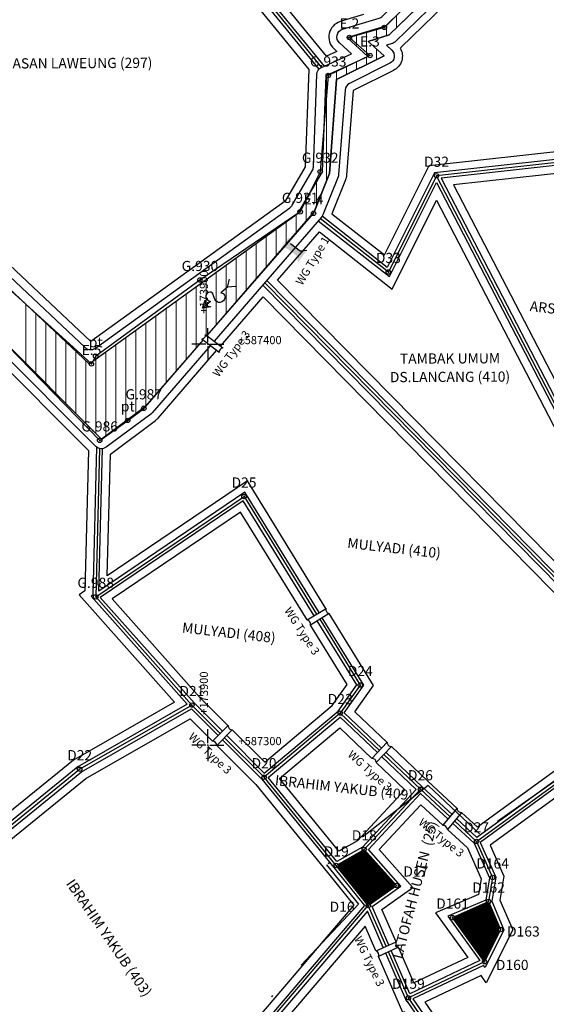
# Model space of a CAD drawing. Units: inches. Extents: x 34 to 16714, y -736 to 5208.
# Drawn here: x 6844 to 6875, y 3417 to 3476 of the extents above; entities that cross this region are included whole.
import ezdxf
from ezdxf.enums import TextEntityAlignment as Align

# ---------------------------------------------------------------- set-up
doc = ezdxf.new("R2010")
doc.units = ezdxf.units.IN
doc.header["$MEASUREMENT"] = 0
doc.linetypes.add('DASHDOT', pattern=[1, 0.5, -0.25, 0, -0.25])
for name, color, linetype in [('BANGUNAN', 5, 'Continuous'), ('BATAS DESA', 6, 'Continuous'), ('BULAT1', 7, 'Continuous'), ('Double', 144, 'Continuous'), ('Grid', 7, 'Continuous'), ('Nama 1', 7, 'Continuous'), ('PATOK1', 7, 'Continuous'), ('tambak', 7, 'Continuous'), ('Tanggul', 7, 'Continuous')]:
    doc.layers.add(name, color=color, linetype=linetype)
doc.layers.add('Sal_existing', color=1, linetype='Continuous', lineweight=15)
doc.styles.add('L100', font='simplex.shx', dxfattribs={"height": 0.254})
doc.styles.add('L80', font='simplex.shx', dxfattribs={"height": 0.203})

msp = doc.modelspace()

# ---------------------------------------------------------------- hatches: boundary and pattern name
at = {"layer": 'BATAS DESA'}
h = msp.add_hatch(color=6, dxfattribs=at)
h.paths.add_polyline_path([(6859.878, 3463.384), (6859.356, 3462.697), (6859.74, 3462.724), (6859.955, 3463.008)])
h.paths.add_polyline_path([(6860.549, 3462.56), (6860.331, 3462.276), (6860.408, 3461.899), (6860.929, 3462.587)])
msp.add_hatch(color=6, dxfattribs=at).paths.add_polyline_path([(6859.956, 3463.009), (6859.739, 3462.722), (6860.329, 3462.274), (6860.549, 3462.56)])

# ---------------------------------------------------------------- linework, layer by layer
at = {"layer": 'BANGUNAN', "lineweight": -3}
for points in [[(6856.673, 3460.446), (6856.185, 3460.4), (6856.31, 3460.873)], [(6856.185, 3460.4), (6855.79, 3460.065)], [(6855.166, 3459.535), (6854.694, 3459.136)]]:
    msp.add_lwpolyline(points, dxfattribs=at)
msp.add_lwpolyline([(6854.694, 3459.136), (6854.853, 3459.62), (6854.885, 3459.298), (6855.198, 3459.213)], close=True, dxfattribs=at)
msp.add_open_spline([(6855.79, 3460.065), (6855.882, 3460.032), (6856.061, 3459.968), (6856.039, 3459.597), (6855.609, 3459.374), (6855.37, 3459.759), (6855.286, 3460.209), (6854.833, 3460.002), (6854.918, 3459.658), (6855.081, 3459.578), (6855.166, 3459.535)], degree=3, knots=[0, 0, 0, 0, 2.19934, 4.268021, 7.681409, 11.019393, 13.992759, 16.863103, 18.986773, 21.280737, 21.280737, 21.280737, 21.280737], dxfattribs=at)
at = {"layer": 'BATAS DESA', "color": 6}
for p, q in [((6859.956, 3463.009), (6860.549, 3462.56)), ((6860.929, 3462.587), (6860.546, 3462.56))]:
    msp.add_line(p, q, dxfattribs=at)
at = {"layer": 'BATAS DESA', "linetype": 'DASHDOT', "lineweight": 30, "ltscale": 10}
msp.add_lwpolyline([(6876.435, 3431.296), (6871.266, 3427.674), (6868.199, 3430.566), (6862.121, 3425.815), (6864.025, 3423.462), (6850.166, 3408.719)], dxfattribs=at)
at = {"layer": 'BATAS DESA', "linetype": 'DASHDOT', "lineweight": 5, "ltscale": 10}
msp.add_lwpolyline([(6876.435, 3431.296), (6871.266, 3427.674), (6868.199, 3430.566), (6862.121, 3425.815), (6864.025, 3423.462), (6850.166, 3408.719)], dxfattribs=at)
at = {"layer": 'BULAT1', "color": 1, "ltscale": 10}
for centre in [(6865.576, 3475.947), (6863.485, 3475.343), (6864.712, 3474.265), (6862.216, 3473.067), (6861.736, 3467.307), (6868.696, 3467.067), (6860.536, 3464.907), (6861.34, 3464.818), (6865.816, 3461.307), (6854.536, 3460.827), (6848.296, 3456.267), (6848.043, 3455.803), (6851.176, 3453.147), (6850.216, 3452.427), (6848.536, 3451.227), (6857.176, 3447.867), (6848.296, 3441.867), (6864.136, 3436.587), (6854.056, 3435.387), (6862.936, 3434.907), (6847.336, 3431.547), (6858.376, 3431.067), (6867.736, 3430.347), (6871.096, 3427.227), (6864.376, 3426.747), (6862.696, 3425.787), (6872.056, 3425.067), (6866.296, 3424.587), (6864.616, 3423.387), (6871.816, 3423.627), (6869.656, 3422.667), (6872.536, 3421.947), (6871.576, 3420.027), (6867.016, 3417.867)]:
    msp.add_circle(centre, 0.132, dxfattribs=at)
for p in [(6865.576, 3475.947), (6863.485, 3475.343), (6864.712, 3474.265), (6862.216, 3473.067), (6861.736, 3467.307), (6868.696, 3467.067), (6860.536, 3464.907), (6861.34, 3464.818), (6865.816, 3461.307), (6854.536, 3460.827), (6848.043, 3455.803), (6848.296, 3456.267), (6851.176, 3453.147), (6850.216, 3452.427), (6848.536, 3451.227), (6857.176, 3447.867), (6848.296, 3441.867), (6864.136, 3436.587), (6854.056, 3435.387), (6862.936, 3434.907), (6847.336, 3431.547), (6858.376, 3431.067), (6867.736, 3430.347), (6871.096, 3427.227), (6864.376, 3426.747), (6862.696, 3425.787), (6866.296, 3424.587), (6872.056, 3425.067), (6864.616, 3423.387), (6871.816, 3423.627), (6869.656, 3422.667), (6872.536, 3421.947), (6871.576, 3420.027), (6867.016, 3417.867)]:
    msp.add_point(p, dxfattribs=at)
at = {"layer": 'Double', "color": 6}
for p, q in [((6854.867, 3457.573), (6855.909, 3456.762)), ((6855.683, 3456.482), (6854.642, 3457.293)), ((6860.963, 3440.483), (6862.088, 3441.175)), ((6862.271, 3440.865), (6861.147, 3440.174)), ((6855.294, 3433.221), (6856.223, 3434.159)), ((6856.475, 3433.902), (6855.546, 3432.964)), ((6864.837, 3432.194), (6865.737, 3433.16)), ((6865.997, 3432.91), (6865.096, 3431.945)), ((6869.08, 3428.185), (6869.932, 3429.194)), ((6870.203, 3428.957), (6869.351, 3427.948)), ((6865.08, 3420.676), (6866.281, 3421.223)), ((6866.425, 3420.893), (6865.224, 3420.346))]:
    msp.add_line(p, q, dxfattribs=at)
at = {"layer": 'Double', "color": 144}
for points in [[(6861.668, 3473.453), (6848.996, 3488.94), (6853.71, 3492.413), (6855.255, 3493.517), (6851.276, 3500.071), (6846.807, 3504.07), (6845.94, 3503.853), (6835.997, 3501.249), (6835.296, 3499.025), (6839.174, 3494.177), (6834.602, 3489.364), (6838.937, 3482.379), (6831.648, 3477.141)], [(6861.985, 3473.634), (6849.515, 3488.875), (6853.921, 3492.122), (6855.736, 3493.418), (6855.733, 3493.422), (6860.5, 3497.054), (6862.653, 3494.185), (6867.451, 3497.304), (6871.032, 3491.795), (6871.987, 3492.272), (6872.537, 3491.356), (6866.934, 3487.271)], [(6883.714, 3492.058), (6891.007, 3481.984), (6887.892, 3479.588), (6889.362, 3477.383), (6886.835, 3473.247), (6885.686, 3473.247), (6877.277, 3468.202), (6868.578, 3467.236), (6865.753, 3461.585), (6861.855, 3464.643)], [(6883.732, 3457.818), (6881.864, 3460.102), (6881.841, 3460.086), (6877.24, 3467.836), (6868.976, 3466.918), (6878.582, 3448.409), (6884.425, 3454.252), (6885.941, 3455.118), (6883.96, 3457.54)], [(6861.623, 3464.367), (6865.878, 3461.03), (6868.699, 3466.671), (6878.489, 3447.806), (6878.538, 3447.856), (6884.05, 3442.584), (6887.657, 3445.71), (6892.434, 3441.649), (6898.448, 3445.017), (6903.974, 3441.413), (6906.632, 3443.105), (6908.19, 3442.437), (6912.398, 3437.995), (6912.234, 3437.666), (6911.277, 3436.949), (6908.084, 3431.3), (6910.483, 3427.701), (6907.195, 3422.064), (6903.529, 3418.856), (6900.879, 3422.684)], [(6858.298, 3460.528), (6881.175, 3437.296), (6876.25, 3431.199), (6871.109, 3427.46), (6869.893, 3428.59)], [(6900.674, 3422.98), (6899.282, 3424.99), (6896.722, 3425.502), (6894.295, 3423.318), (6887.95, 3422.378), (6886.238, 3423.846), (6884.094, 3422.655), (6876.611, 3431.073), (6881.656, 3437.319), (6858.535, 3460.801)], [(6848.345, 3450.827), (6848.118, 3441.965), (6848.024, 3441.902), (6853.774, 3435.434), (6847.233, 3431.696), (6839.677, 3425.557), (6837.734, 3427.777)], [(6861.674, 3440.92), (6857.23, 3448.122), (6848.484, 3442.212), (6848.703, 3450.734)], [(6861.367, 3440.732), (6857.121, 3447.613), (6848.567, 3441.833), (6854.187, 3435.511), (6855.883, 3433.815)], [(6865.408, 3432.807), (6863.173, 3434.93), (6864.352, 3436.58), (6861.863, 3440.614)], [(6862.802, 3435.031), (6863.92, 3436.595), (6861.556, 3440.425)], [(6835.698, 3420.665), (6839.78, 3425.176), (6847.438, 3431.399), (6854.025, 3435.163), (6855.629, 3433.559)], [(6856.137, 3433.56), (6858.386, 3431.312), (6862.802, 3435.031)], [(6865.424, 3432.296), (6867.482, 3430.34), (6864.263, 3426.89), (6862.738, 3426.019), (6858.627, 3431.044), (6862.928, 3434.666), (6865.163, 3432.544)], [(6855.884, 3433.305), (6858.242, 3430.947)], [(6867.859, 3430.478), (6865.669, 3432.559)], [(6858.242, 3430.947), (6862.556, 3425.674)], [(6894.539, 3404.889), (6895.574, 3406.102), (6884.826, 3417.566), (6885.071, 3419.522), (6883.901, 3422.33), (6876.349, 3430.826), (6871.319, 3427.168), (6872.242, 3425.091), (6872.002, 3423.65), (6872.734, 3421.942), (6871.604, 3419.682), (6871.518, 3419.801), (6867.284, 3417.795), (6871.96, 3411.014)], [(6869.629, 3428.835), (6867.859, 3430.479)], [(6865.84, 3421.022), (6864.839, 3423.326), (6866.563, 3424.557), (6864.619, 3426.745), (6867.745, 3430.093), (6869.396, 3428.56)], [(6869.66, 3428.314), (6870.946, 3427.121), (6871.869, 3425.044), (6871.648, 3423.717), (6869.377, 3422.744), (6871.302, 3420.097), (6867.106, 3418.11), (6865.984, 3420.692)], [(6862.556, 3425.674), (6864.382, 3423.391), (6854.642, 3411.988), (6850.947, 3408.088)], [(6865.513, 3420.873), (6864.565, 3423.052), (6855.007, 3411.861), (6859.669, 3405.715)], [(6863.484, 3403.718), (6871.577, 3410.936), (6866.954, 3417.639), (6866.925, 3417.625), (6865.656, 3420.543)]]:
    msp.add_lwpolyline(points, dxfattribs=at)
at = {"layer": 'Double', "color": 6}
for points in [[(6883.367, 3457.506), (6881.778, 3459.449), (6881.697, 3459.39), (6876.985, 3467.325), (6869.724, 3466.518), (6878.706, 3449.211), (6884.131, 3454.637), (6885.211, 3455.253), (6883.595, 3457.227)], [(6882.299, 3437.351), (6859.188, 3460.822), (6861.687, 3463.707), (6866.044, 3460.289), (6868.706, 3465.614), (6878.365, 3447.003)], [(6855.767, 3456.872), (6858.321, 3459.821), (6880.532, 3437.264), (6875.917, 3431.55), (6871.147, 3428.081), (6870.203, 3428.957)], [(6860.958, 3440.48), (6856.975, 3446.935), (6849.29, 3441.743), (6854.536, 3435.84), (6856.223, 3434.153)], [(6865.737, 3433.156), (6863.806, 3434.991), (6864.928, 3436.561), (6862.271, 3440.865)], [(6856.475, 3433.902), (6858.414, 3431.963), (6862.447, 3435.359), (6863.344, 3436.614), (6861.147, 3440.174)], [(6836.401, 3420.726), (6840.111, 3424.827), (6847.71, 3431.001), (6853.945, 3434.564), (6855.292, 3433.218)], [(6865.096, 3431.945), (6866.807, 3430.32), (6863.961, 3427.271), (6862.853, 3426.638), (6859.298, 3430.982), (6862.909, 3434.022), (6864.835, 3432.193)], [(6855.546, 3432.964), (6857.886, 3430.624), (6862.182, 3425.372), (6863.759, 3423.401), (6854.285, 3412.309), (6850.912, 3408.749), (6843.884, 3414.754)], [(6869.939, 3429.202), (6868.187, 3430.829), (6865.997, 3432.91)], [(6894.181, 3405.209), (6894.93, 3406.087), (6884.322, 3417.402), (6884.579, 3419.455), (6883.489, 3422.072), (6876.28, 3430.182), (6871.915, 3427.008), (6872.739, 3425.154), (6872.498, 3423.71), (6873.263, 3421.926), (6871.68, 3418.761), (6871.364, 3419.197), (6867.999, 3417.603), (6872.347, 3411.299), (6873.813, 3409.437)], [(6866.277, 3421.221), (6865.434, 3423.161), (6867.277, 3424.477), (6865.268, 3426.737), (6867.769, 3429.416), (6869.086, 3428.193)], [(6869.35, 3427.947), (6870.547, 3426.836), (6871.372, 3424.981), (6871.218, 3424.055), (6868.635, 3422.948), (6870.574, 3420.283), (6867.349, 3418.756), (6866.421, 3420.891)], [(6863.442, 3404.323), (6870.941, 3411.012), (6866.791, 3417.031), (6866.682, 3416.979), (6865.219, 3420.344)]]:
    msp.add_lwpolyline(points, dxfattribs=at)
for points in [[(6821.028, 3452.725), (6825.244, 3455.893), (6836.134, 3462.37, 0.000062), (6836.134, 3462.37), (6847.86, 3450.628), (6847.644, 3442.224), (6847.301, 3441.992), (6853.022, 3435.557), (6846.961, 3432.094), (6839.733, 3426.221), (6838.092, 3428.097)], [(6862.082, 3441.172), (6857.376, 3448.799), (6848.988, 3443.132), (6849.175, 3450.414), (6851.883, 3452.423, 0.054771), (6852.037, 3452.565), (6855.531, 3456.6)], [(6865.076, 3420.674), (6864.431, 3422.156), (6855.623, 3411.843), (6859.705, 3406.462, 0.23108), (6860.081, 3406.272, -0.144641), (6860.899, 3406.018), (6863.442, 3404.323)]]:
    msp.add_lwpolyline(points, format="xyb", dxfattribs=at)
at = {"layer": 'Double', "color": 144}
for points in [[(6864.338, 3426.519), (6862.968, 3425.736), (6864.65, 3423.633), (6866.028, 3424.618)], [(6872.337, 3421.953), (6871.547, 3420.373), (6869.934, 3422.591), (6871.733, 3423.362)]]:
    msp.add_lwpolyline(points, close=True, dxfattribs=at)
at = {"layer": 'Double', "color": 6}
for centre, radius, start, end in [((6854.622, 3457.54), 0.248, 274.62111, 7.70753), ((6855.944, 3456.503), 0.262, 97.7239, 184.65531), ((6862.326, 3441.107), 0.248, 164.15038, 257.23679), ((6860.892, 3440.231), 0.262, 347.25317, 74.18458), ((6856.471, 3434.149), 0.248, 177.82683, 270.91325), ((6855.284, 3432.959), 0.262, 0.92962, 87.86103), ((6865.985, 3433.157), 0.248, 179.51331, 272.59973), ((6864.835, 3431.933), 0.262, 2.6161, 89.54751), ((6870.18, 3429.204), 0.248, 182.34729, 275.43371), ((6869.091, 3427.924), 0.262, 5.45008, 92.38149), ((6866.509, 3421.126), 0.248, 157.03058, 250.117), ((6864.978, 3420.435), 0.262, 340.13337, 67.06478)]:
    msp.add_arc(centre, radius, start, end, dxfattribs=at)
at = {"layer": 'Grid', "color": 3, "linetype": 'DASHDOT', "lineweight": 30, "ltscale": 10}
for points in [[(6855.016, 3457.107), (6855.016, 3457.947)], [(6854.896, 3456.987), (6854.056, 3456.987)], [(6855.136, 3456.987), (6855.976, 3456.987)], [(6855.016, 3456.867), (6855.016, 3456.027)], [(6855.016, 3433.107), (6855.016, 3433.947)], [(6854.896, 3432.987), (6854.056, 3432.987)], [(6855.016, 3432.867), (6855.016, 3432.027)], [(6855.136, 3432.987), (6855.976, 3432.987)]]:
    msp.add_lwpolyline(points, dxfattribs=at)
for p in [(6855.016, 3456.987), (6855.016, 3432.987)]:
    msp.add_point(p, dxfattribs=at)
at = {"layer": 'Sal_existing', "color": 1, "lineweight": 30}
for p, q in [((6883.636, 3492.752), (6865.872, 3475.511)), ((6865.669, 3476.04), (6874.817, 3485.021)), ((6863.353, 3475.343), (6865.669, 3476.04)), ((6864.592, 3474.21), (6863.353, 3475.343)), ((6865.872, 3475.511), (6864.608, 3475.106)), ((6864.608, 3475.106), (6865.569, 3474.247)), ((6862.084, 3473.072), (6864.592, 3474.21)), ((6865.569, 3474.247), (6862.717, 3472.825)), ((6861.868, 3467.307), (6862.084, 3473.072)), ((6862.717, 3472.825), (6862.289, 3467.193)), ((6834.271, 3468.646), (6847.911, 3455.803)), ((6860.426, 3464.833), (6861.868, 3467.307)), ((6862.289, 3467.193), (6861.389, 3464.941)), ((6847.911, 3455.803), (6860.426, 3464.833)), ((6861.389, 3464.941), (6854.952, 3457.507)), ((6848.643, 3451.304), (6835.978, 3463.986)), ((6854.716, 3457.235), (6851.262, 3453.247)), ((6851.262, 3453.247), (6848.643, 3451.304))]:
    msp.add_line(p, q, dxfattribs=at)
at = {"layer": 'Sal_existing', "color": 1, "lineweight": -3, "ltscale": 10}
for points in [[(6874.765, 3485.067), (6865.576, 3475.947), (6863.485, 3475.343), (6864.712, 3474.265), (6862.216, 3473.067), (6861.736, 3467.307), (6860.536, 3464.907), (6854.536, 3460.827), (6848.296, 3456.267), (6848.043, 3455.803), (6837.56, 3465.315), (6834.271, 3468.646), (6831.016, 3476.907), (6828.136, 3480.987), (6821.159, 3488.601), (6819.736, 3490.827), (6811.336, 3503.307), (6809.134, 3504.567), (6806.056, 3514.827), (6804.616, 3514.587), (6803.656, 3513.387)], [(6854.965, 3457.498), (6861.34, 3464.818), (6862.289, 3467.193), (6862.717, 3472.825), (6865.569, 3474.247), (6864.608, 3475.106), (6865.872, 3475.511), (6878.306, 3487.486), (6883.502, 3492.855)], [(6816.87, 3451.989), (6819.976, 3453.387), (6824.536, 3456.747), (6835.336, 3463.227), (6836.11, 3463.986), (6848.536, 3451.227), (6850.216, 3452.427), (6851.176, 3453.147), (6854.728, 3457.226)]]:
    msp.add_lwpolyline(points, dxfattribs=at)
at = {"layer": 'Sal_existing', "color": 92, "lineweight": 5}
for points in [[(6866.306, 3475.932), (6866.306, 3476.666)], [(6865.106, 3475.265), (6865.106, 3475.871)], [(6865.706, 3475.457), (6865.706, 3476.077)], [(6863.906, 3474.837), (6863.906, 3475.51)], [(6864.506, 3474.288), (6864.506, 3475.69)], [(6865.106, 3474.016), (6865.106, 3474.661)], [(6864.506, 3473.717), (6864.506, 3474.171)], [(6863.306, 3473.119), (6863.306, 3473.627)], [(6863.906, 3473.418), (6863.906, 3473.899)], [(6862.106, 3466.736), (6862.106, 3473.083)], [(6862.706, 3472.684), (6862.706, 3473.355)], [(6861.506, 3465.233), (6861.506, 3466.687)], [(6860.906, 3464.383), (6860.906, 3465.657)], [(6860.306, 3463.69), (6860.306, 3464.747)], [(6859.706, 3462.997), (6859.706, 3464.314)], [(6858.506, 3461.611), (6858.506, 3463.448)], [(6859.106, 3462.304), (6859.106, 3463.881)], [(6857.906, 3460.919), (6857.906, 3463.015)], [(6857.306, 3460.226), (6857.306, 3462.582)], [(6856.106, 3458.84), (6856.106, 3461.716)], [(6856.706, 3459.533), (6856.706, 3462.149)], [(6855.506, 3458.147), (6855.506, 3461.283)], [(6854.906, 3457.455), (6854.906, 3460.85)], [(6853.706, 3456.069), (6853.706, 3459.985)], [(6854.306, 3456.762), (6854.306, 3460.418)], [(6844.106, 3455.847), (6844.106, 3459.385)], [(6853.106, 3455.376), (6853.106, 3459.552)], [(6844.706, 3455.246), (6844.706, 3458.82)], [(6852.506, 3454.683), (6852.506, 3459.119)], [(6845.306, 3454.645), (6845.306, 3458.255)], [(6851.306, 3453.298), (6851.306, 3458.253)], [(6851.906, 3453.991), (6851.906, 3458.686)], [(6845.906, 3454.045), (6845.906, 3457.69)], [(6850.706, 3452.835), (6850.706, 3457.82)], [(6846.506, 3453.444), (6846.506, 3457.125)], [(6849.506, 3451.945), (6849.506, 3456.954)], [(6850.106, 3452.39), (6850.106, 3457.387)], [(6847.106, 3452.843), (6847.106, 3456.56)], [(6848.906, 3451.5), (6848.906, 3456.521)], [(6847.706, 3452.242), (6847.706, 3455.995)], [(6848.306, 3451.641), (6848.306, 3456.089)]]:
    msp.add_lwpolyline(points, dxfattribs=at)
at = {"layer": 'tambak', "lineweight": -3, "ltscale": 10}
for points in [[(6855.496, 3493.467), (6853.816, 3492.267), (6849.256, 3488.907), (6861.815, 3473.557)], [(6885.87, 3473.067), (6877.336, 3468.027), (6868.696, 3467.067), (6865.816, 3461.307), (6861.731, 3464.512)], [(6878.536, 3448.107), (6868.696, 3467.067)], [(6900.528, 3422.874), (6899.176, 3424.827), (6896.776, 3425.307), (6894.376, 3423.147), (6887.896, 3422.187), (6886.216, 3423.627), (6884.056, 3422.427), (6876.376, 3431.067), (6881.416, 3437.307), (6858.417, 3460.665)], [(6848.523, 3450.743), (6848.296, 3441.867)], [(6855.756, 3433.687), (6854.056, 3435.387), (6848.296, 3441.867), (6857.176, 3447.867), (6861.52, 3440.826)], [(6861.709, 3440.52), (6864.136, 3436.587), (6862.936, 3434.907), (6865.285, 3432.675)], [(6839.656, 3425.307), (6847.336, 3431.547), (6854.056, 3435.387)], [(6862.936, 3434.907), (6858.376, 3431.067), (6856.01, 3433.433)], [(6865.546, 3432.427), (6867.736, 3430.347), (6869.513, 3428.697)], [(6865.676, 3420.947), (6864.616, 3423.387), (6862.696, 3425.787), (6858.376, 3431.067)], [(6869.777, 3428.452), (6871.096, 3427.227), (6876.376, 3431.067)], [(6862.696, 3425.787), (6864.376, 3426.747), (6867.736, 3430.347)], [(6871.096, 3427.227), (6872.056, 3425.067), (6871.816, 3423.627), (6872.536, 3421.947), (6871.576, 3420.027), (6867.016, 3417.867), (6865.82, 3420.617)], [(6859.507, 3405.631), (6854.776, 3411.867), (6864.616, 3423.387), (6866.296, 3424.587), (6864.376, 3426.747)], [(6862.881, 3425.556), (6863.668, 3426.343)], [(6862.9, 3425.532), (6863.767, 3426.4)], [(6862.918, 3425.509), (6863.866, 3426.456)], [(6862.937, 3425.485), (6863.965, 3426.513)], [(6862.956, 3425.462), (6864.064, 3426.569)], [(6862.975, 3425.438), (6864.163, 3426.626)], [(6862.994, 3425.415), (6864.261, 3426.682)], [(6863.013, 3425.391), (6864.279, 3426.657)], [(6863.032, 3425.367), (6864.302, 3426.638)], [(6863.05, 3425.344), (6864.33, 3426.624)], [(6863.069, 3425.32), (6864.365, 3426.616)], [(6863.088, 3425.297), (6864.412, 3426.621)], [(6863.107, 3425.273), (6864.472, 3426.639)], [(6863.126, 3425.25), (6864.492, 3426.616)], [(6863.145, 3425.226), (6864.512, 3426.594)], [(6863.164, 3425.202), (6864.532, 3426.571)], [(6863.182, 3425.179), (6864.552, 3426.549)], [(6863.201, 3425.155), (6864.572, 3426.526)], [(6863.22, 3425.132), (6864.592, 3426.504)], [(6863.239, 3425.108), (6864.612, 3426.481)], [(6863.258, 3425.085), (6864.632, 3426.459)], [(6863.277, 3425.061), (6864.652, 3426.436)], [(6863.296, 3425.037), (6864.672, 3426.414)], [(6863.314, 3425.014), (6864.692, 3426.391)], [(6863.333, 3424.99), (6864.712, 3426.369)], [(6863.352, 3424.967), (6864.732, 3426.347)], [(6863.371, 3424.943), (6864.752, 3426.324)], [(6863.39, 3424.92), (6864.772, 3426.302)], [(6862.786, 3425.674), (6863.173, 3426.06)], [(6862.805, 3425.65), (6863.272, 3426.117)], [(6862.819, 3425.834), (6862.876, 3425.891)], [(6862.823, 3425.753), (6863.074, 3426.004)], [(6862.824, 3425.627), (6863.371, 3426.173)], [(6862.827, 3425.799), (6862.975, 3425.947)], [(6862.843, 3425.603), (6863.47, 3426.23)], [(6862.862, 3425.58), (6863.569, 3426.287)], [(6863.409, 3424.896), (6864.792, 3426.279)], [(6863.428, 3424.872), (6864.812, 3426.257)], [(6863.446, 3424.849), (6864.832, 3426.234)], [(6863.465, 3424.825), (6864.852, 3426.212)], [(6863.484, 3424.802), (6864.872, 3426.189)], [(6863.503, 3424.778), (6864.892, 3426.167)], [(6863.522, 3424.755), (6864.912, 3426.144)], [(6863.541, 3424.731), (6864.932, 3426.122)], [(6863.56, 3424.707), (6864.952, 3426.099)], [(6863.578, 3424.684), (6864.972, 3426.077)], [(6863.597, 3424.66), (6864.991, 3426.055)], [(6863.616, 3424.637), (6865.011, 3426.032)], [(6863.635, 3424.613), (6865.031, 3426.01)], [(6863.654, 3424.59), (6865.051, 3425.987)], [(6863.673, 3424.566), (6865.071, 3425.965)], [(6863.692, 3424.542), (6865.091, 3425.942)], [(6863.71, 3424.519), (6865.111, 3425.92)], [(6863.729, 3424.495), (6865.131, 3425.897)], [(6863.748, 3424.472), (6865.151, 3425.875)], [(6863.767, 3424.448), (6865.171, 3425.852)], [(6863.786, 3424.425), (6865.191, 3425.83)], [(6863.805, 3424.401), (6865.211, 3425.807)], [(6863.824, 3424.377), (6865.231, 3425.785)], [(6863.842, 3424.354), (6865.251, 3425.763)], [(6863.861, 3424.33), (6865.271, 3425.74)], [(6863.88, 3424.307), (6865.291, 3425.718)], [(6863.899, 3424.283), (6865.311, 3425.695)], [(6863.918, 3424.26), (6865.331, 3425.673)], [(6863.937, 3424.236), (6865.351, 3425.65)], [(6863.956, 3424.212), (6865.371, 3425.628)], [(6863.974, 3424.189), (6865.391, 3425.605)], [(6863.993, 3424.165), (6865.411, 3425.583)], [(6864.012, 3424.142), (6865.431, 3425.56)], [(6864.031, 3424.118), (6865.451, 3425.538)], [(6864.05, 3424.095), (6865.471, 3425.515)], [(6864.069, 3424.071), (6865.491, 3425.493)], [(6864.088, 3424.047), (6865.511, 3425.471)], [(6864.106, 3424.024), (6865.531, 3425.448)], [(6864.125, 3424), (6865.551, 3425.426)], [(6864.144, 3423.977), (6865.57, 3425.403)], [(6864.163, 3423.953), (6865.59, 3425.381)], [(6864.182, 3423.93), (6865.61, 3425.358)], [(6864.201, 3423.906), (6865.63, 3425.336)], [(6864.22, 3423.882), (6865.65, 3425.313)], [(6864.238, 3423.859), (6865.67, 3425.291)], [(6864.257, 3423.835), (6865.69, 3425.268)], [(6864.276, 3423.812), (6865.71, 3425.246)], [(6864.295, 3423.788), (6865.73, 3425.223)], [(6864.314, 3423.765), (6865.75, 3425.201)], [(6864.333, 3423.741), (6865.77, 3425.179)], [(6864.352, 3423.718), (6865.79, 3425.156)], [(6864.37, 3423.694), (6865.81, 3425.134)], [(6864.389, 3423.67), (6865.83, 3425.111)], [(6864.408, 3423.647), (6865.85, 3425.089)], [(6864.427, 3423.623), (6865.87, 3425.066)], [(6864.446, 3423.6), (6865.89, 3425.044)], [(6864.465, 3423.576), (6865.91, 3425.021)], [(6864.483, 3423.553), (6865.93, 3424.999)], [(6864.502, 3423.529), (6865.95, 3424.976)], [(6864.521, 3423.505), (6865.97, 3424.954)], [(6864.569, 3423.511), (6865.99, 3424.931)], [(6864.62, 3423.519), (6866.01, 3424.909)], [(6864.656, 3423.513), (6866.03, 3424.887)], [(6864.685, 3423.5), (6866.05, 3424.864)], [(6864.709, 3423.481), (6866.07, 3424.842)], [(6864.764, 3423.493), (6866.09, 3424.819)], [(6864.912, 3423.599), (6866.11, 3424.797)], [(6865.061, 3423.706), (6866.13, 3424.774)], [(6865.209, 3423.812), (6866.149, 3424.752)], [(6865.358, 3423.918), (6866.169, 3424.729)], [(6865.506, 3424.024), (6866.189, 3424.707)], [(6865.655, 3424.13), (6866.186, 3424.661)], [(6865.803, 3424.236), (6866.164, 3424.596)], [(6865.952, 3424.342), (6866.167, 3424.557)], [(6866.1, 3424.448), (6866.179, 3424.526)], [(6871.576, 3420.027), (6869.656, 3422.667), (6871.816, 3423.627)], [(6870.017, 3422.17), (6871.201, 3423.354)], [(6870.035, 3422.146), (6871.277, 3423.388)], [(6870.053, 3422.121), (6871.353, 3423.422)], [(6870.071, 3422.097), (6871.43, 3423.456)], [(6870.088, 3422.072), (6871.506, 3423.49)], [(6870.106, 3422.048), (6871.583, 3423.524)], [(6870.124, 3422.023), (6871.659, 3423.558)], [(6870.142, 3421.999), (6871.703, 3423.559)], [(6870.16, 3421.974), (6871.721, 3423.535)], [(6870.178, 3421.949), (6871.745, 3423.516)], [(6870.196, 3421.925), (6871.773, 3423.502)], [(6870.213, 3421.9), (6871.809, 3423.496)], [(6870.231, 3421.876), (6871.858, 3423.503)], [(6870.249, 3421.851), (6871.879, 3423.48)], [(6870.267, 3421.827), (6871.891, 3423.451)], [(6870.285, 3421.802), (6871.904, 3423.421)], [(6870.303, 3421.777), (6871.917, 3423.391)], [(6870.321, 3421.753), (6871.929, 3423.362)], [(6869.749, 3422.539), (6870.055, 3422.845)], [(6869.767, 3422.514), (6870.132, 3422.879)], [(6869.771, 3422.603), (6869.979, 3422.811)], [(6869.785, 3422.49), (6870.208, 3422.913)], [(6869.787, 3422.662), (6869.902, 3422.777)], [(6869.803, 3422.465), (6870.284, 3422.947)], [(6869.82, 3422.441), (6870.361, 3422.981)], [(6869.838, 3422.416), (6870.437, 3423.015)], [(6869.856, 3422.392), (6870.513, 3423.049)], [(6869.874, 3422.367), (6870.59, 3423.083)], [(6869.892, 3422.342), (6870.666, 3423.117)], [(6869.91, 3422.318), (6870.743, 3423.151)], [(6869.928, 3422.293), (6870.819, 3423.185)], [(6869.946, 3422.269), (6870.895, 3423.218)], [(6869.963, 3422.244), (6870.972, 3423.252)], [(6869.981, 3422.22), (6871.048, 3423.286)], [(6869.999, 3422.195), (6871.124, 3423.32)], [(6870.339, 3421.728), (6871.942, 3423.332)], [(6870.356, 3421.704), (6871.955, 3423.302)], [(6870.374, 3421.679), (6871.968, 3423.273)], [(6870.392, 3421.655), (6871.98, 3423.243)], [(6870.41, 3421.63), (6871.993, 3423.213)], [(6870.428, 3421.606), (6872.006, 3423.184)], [(6870.446, 3421.581), (6872.019, 3423.154)], [(6870.464, 3421.556), (6872.031, 3423.124)], [(6870.481, 3421.532), (6872.044, 3423.094)], [(6870.499, 3421.507), (6872.057, 3423.065)], [(6870.517, 3421.483), (6872.069, 3423.035)], [(6870.535, 3421.458), (6872.082, 3423.005)], [(6870.553, 3421.434), (6872.095, 3422.976)], [(6870.571, 3421.409), (6872.108, 3422.946)], [(6870.589, 3421.384), (6872.12, 3422.916)], [(6870.606, 3421.36), (6872.133, 3422.887)], [(6870.624, 3421.335), (6872.146, 3422.857)], [(6870.642, 3421.311), (6872.159, 3422.827)], [(6870.66, 3421.286), (6872.171, 3422.797)], [(6870.678, 3421.262), (6872.184, 3422.768)], [(6869.783, 3422.701), (6869.826, 3422.743)], [(6870.696, 3421.237), (6872.197, 3422.738)], [(6870.714, 3421.213), (6872.209, 3422.708)], [(6870.732, 3421.188), (6872.222, 3422.679)], [(6870.749, 3421.163), (6872.235, 3422.649)], [(6870.767, 3421.139), (6872.248, 3422.619)], [(6870.785, 3421.114), (6872.26, 3422.59)], [(6870.803, 3421.09), (6872.273, 3422.56)], [(6870.821, 3421.065), (6872.286, 3422.53)], [(6870.839, 3421.041), (6872.299, 3422.5)], [(6870.857, 3421.016), (6872.311, 3422.471)], [(6870.874, 3420.991), (6872.324, 3422.441)], [(6870.892, 3420.967), (6872.337, 3422.411)], [(6870.91, 3420.942), (6872.349, 3422.382)], [(6870.928, 3420.918), (6872.362, 3422.352)], [(6870.946, 3420.893), (6872.375, 3422.322)], [(6870.964, 3420.869), (6872.388, 3422.293)], [(6870.982, 3420.844), (6872.4, 3422.263)], [(6870.999, 3420.82), (6872.413, 3422.233)], [(6871.017, 3420.795), (6872.426, 3422.203)], [(6871.035, 3420.77), (6872.439, 3422.174)], [(6871.053, 3420.746), (6872.451, 3422.144)], [(6871.071, 3420.721), (6872.464, 3422.114)], [(6871.089, 3420.697), (6872.477, 3422.085)], [(6871.107, 3420.672), (6872.406, 3421.971)], [(6871.125, 3420.648), (6872.405, 3421.928)], [(6871.142, 3420.623), (6872.414, 3421.895)], [(6871.16, 3420.598), (6872.43, 3421.868)], [(6871.178, 3420.574), (6872.451, 3421.846)], [(6871.196, 3420.549), (6872.476, 3421.83)], [(6871.214, 3420.525), (6872.435, 3421.745)], [(6871.232, 3420.5), (6872.392, 3421.661)], [(6871.25, 3420.476), (6872.35, 3421.576)], [(6871.267, 3420.451), (6872.307, 3421.491)], [(6871.285, 3420.427), (6872.265, 3421.406)], [(6871.303, 3420.402), (6872.222, 3421.321)], [(6871.321, 3420.377), (6872.18, 3421.236)], [(6871.339, 3420.353), (6872.138, 3421.151)], [(6871.357, 3420.328), (6872.095, 3421.067)], [(6871.375, 3420.304), (6872.053, 3420.982)], [(6871.392, 3420.279), (6872.01, 3420.897)], [(6871.41, 3420.255), (6871.968, 3420.812)], [(6871.428, 3420.23), (6871.925, 3420.727)], [(6871.446, 3420.205), (6871.883, 3420.642)], [(6871.464, 3420.181), (6871.841, 3420.558)], [(6871.482, 3420.156), (6871.798, 3420.473)], [(6871.51, 3420.142), (6871.756, 3420.388)], [(6871.57, 3420.159), (6871.713, 3420.303)], [(6871.608, 3420.155), (6871.671, 3420.218)], [(6873.313, 3409.006), (6871.816, 3410.907), (6867.016, 3417.867)]]:
    msp.add_lwpolyline(points, dxfattribs=at)
at = {"layer": 'Tanggul', "color": 6}
msp.add_lwpolyline([(6832.228, 3476.967), (6839.582, 3482.252), (6835.205, 3489.302), (6839.811, 3494.15), (6835.831, 3499.125), (6836.375, 3500.852), (6846.059, 3503.388), (6846.676, 3503.542), (6850.902, 3499.761), (6854.613, 3493.649), (6853.428, 3492.802), (6848.305, 3489.027), (6861.064, 3473.432), (6860.846, 3467.604), (6859.645, 3465.542), (6847.998, 3457.139), (6835.152, 3469.234), (6832.228, 3476.967)], close=True, dxfattribs=at)
at = {"layer": 'Tanggul', "color": 4}
for points in [[(6894.741, 3498.955), (6893.654, 3500.392, 0.492413), (6892.894, 3500.398), (6892.645, 3500.081, -0.05699), (6892.569, 3500.003), (6887.128, 3495.612), (6884.029, 3492.363), (6866.245, 3475.103, -0.115707), (6866.057, 3474.99), (6865.696, 3474.874), (6866.016, 3474.588, -0.530165), (6865.911, 3473.8), (6863.488, 3472.593, 0.264034), (6863.223, 3472.2), (6862.838, 3467.14, -0.076135), (6862.805, 3466.998), (6861.898, 3464.725, -0.083665), (6861.815, 3464.588), (6855.388, 3457.168)], [(6855.152, 3456.895), (6851.674, 3452.88, -0.054771), (6851.597, 3452.808), (6848.922, 3450.824, -0.371922), (6848.296, 3450.87), (6836.474, 3462.709, 0.343324), (6835.889, 3462.782), (6824.999, 3456.306), (6820.357, 3452.822, -0.05905), (6820.26, 3452.765), (6817.094, 3451.397)]]:
    msp.add_lwpolyline(points, format="xyb", dxfattribs=at)
at = {"layer": 'Tanggul', "color": 6}
msp.add_lwpolyline([(6864.324, 3476.713), (6862.934, 3476.295, 0.582022), (6862.563, 3474.667), (6862.741, 3474.504), (6862.123, 3474.223), (6850.206, 3488.788), (6854.203, 3491.733), (6856.378, 3493.286), (6856.368, 3493.302), (6860.407, 3496.379), (6862.538, 3493.538), (6867.31, 3496.64), (6870.863, 3491.174), (6871.804, 3491.644), (6871.899, 3491.485), (6866.659, 3487.664)], format="xyb", dxfattribs=at)
at = {"layer": 'Tanggul', "color": 4, "ltscale": 10}
msp.add_lwpolyline([(6820.201, 3491.125), (6821.576, 3488.973, 0.043293), (6821.626, 3488.907), (6828.562, 3481.339), (6831.598, 3477.227, -0.068731), (6831.66, 3477.112), (6834.703, 3469.065, 0.113999), (6834.823, 3468.885), (6847.669, 3456.789, 0.359467), (6848.279, 3456.749), (6859.926, 3465.153, 0.104972), (6860.06, 3465.3), (6861.261, 3467.362, 0.123107), (6861.326, 3467.586), (6861.534, 3473.138, -0.284175), (6861.815, 3473.557), (6863.602, 3474.367), (6862.887, 3475.021, -0.582022), (6863.072, 3475.835), (6865.266, 3476.496, 0.121508), (6865.464, 3476.613), (6874.406, 3485.391)], format="xyb", dxfattribs=at)
at = {"layer": 'Tanggul', "color": 6}
msp.add_lwpolyline([(6862.442, 3464.793), (6865.587, 3462.326), (6868.266, 3467.684), (6877.119, 3468.668), (6885.553, 3473.727), (6886.565, 3473.727), (6888.793, 3477.372), (6887.244, 3479.695), (6890.345, 3482.08), (6883.651, 3491.328), (6866.579, 3474.758, -0.018238), (6866.527, 3474.711, -0.432824), (6866.125, 3473.371), (6863.702, 3472.163), (6863.317, 3467.104, -0.076135), (6863.251, 3466.82), (6862.442, 3464.793)], format="xyb", close=True, dxfattribs=at)

# ---------------------------------------------------------------- texts
at = {"layer": 'Grid', "color": 3, "linetype": 'DASHDOT', "lineweight": 30, "ltscale": 10, "style": 'L80'}
for p in [(6855.016, 3460.107), (6855.016, 3436.107)]:
    msp.add_text('+173900', height=0.4872, rotation=90, dxfattribs=at).set_placement(p, align=Align.CENTER)
for s, p in [('+587400', (6858.136, 3456.987)), ('+587300', (6858.136, 3432.987))]:
    msp.add_text(s, height=0.4872, dxfattribs=at).set_placement(p, align=Align.CENTER)
at = {"layer": 'Nama 1', "ltscale": 10, "style": 'L100'}
for s, rotation, p in [('HASAN LAWEUNG (297)', 0.24952, (6847.201, 3473.809)), ('ARSYAD (429)', 353.59173, (6876.866, 3458.983)), ('TAMBAK UMUM', 0.24952, (6869.506, 3456.134)), ('DS.LANCANG (410)', 0.24952, (6869.506, 3455.032)), ('MULYADI (410)', 353.59173, (6866.161, 3444.785)), ('MULYADI (408)', 353.59173, (6856.27, 3439.719)), ('IBRAHIM YAKUB (409)', 353.59173, (6863.161, 3430.438)), ('LATOFAH HUSEN  (25)', 75.30729, (6867.403, 3424.329)), ('IBRAHIM YAKUB (403)', 304.52789, (6849.095, 3421.454))]:
    msp.add_text(s, height=0.6096, rotation=rotation, dxfattribs=at).set_placement(p, align=Align.MIDDLE_CENTER)
at = {"layer": 'PATOK1', "color": 3, "ltscale": 10, "style": 'L100'}
for s, p in [('E.2', (6863.485, 3476.183)), ('E.3', (6864.712, 3475.105)), ('G.933', (6862.216, 3473.907)), ('G.932', (6861.736, 3468.147)), ('D32', (6868.696, 3467.907)), ('G.931', (6860.536, 3465.747)), ('E.4', (6861.34, 3465.658)), ('D33', (6865.816, 3462.147)), ('G.930', (6854.536, 3461.667)), ('E.5', (6848.043, 3456.643)), ('pt', (6848.296, 3457.107)), ('G.987', (6851.176, 3453.987)), ('pt', (6850.216, 3453.267)), ('G.986', (6848.536, 3452.067)), ('D25', (6857.176, 3448.707)), ('G.988', (6848.296, 3442.707)), ('D24', (6864.136, 3437.427)), ('D21', (6854.056, 3436.227)), ('D23', (6862.936, 3435.747)), ('D22', (6847.336, 3432.387)), ('D20', (6858.376, 3431.907)), ('D26', (6867.736, 3431.187)), ('D27', (6871.096, 3428.067)), ('D18', (6864.376, 3427.587)), ('D19', (6862.696, 3426.627)), ('D17', (6867.465, 3425.427)), ('D164', (6872.056, 3425.907)), ('D162', (6871.816, 3424.467)), ('D16', (6863.044, 3423.318)), ('D161', (6869.656, 3423.507)), ('D163', (6873.9, 3421.837)), ('D160', (6873.23, 3419.834)), ('D159', (6867.016, 3418.707))]:
    msp.add_text(s, height=0.6096, dxfattribs=at).set_placement(p, align=Align.MIDDLE_CENTER)
at = {"layer": 'tambak', "color": 3, "ltscale": 10, "style": 'L100'}
for s, rotation, p in [('WG Type 1', 58.91795, (6861.277, 3461.981)), ('WG Type 3', 53.41338, (6856.416, 3456.421)), ('WG Type 3', 302.94265, (6860.65, 3439.818)), ('WG Type 3', 316.6191, (6855.147, 3432.5)), ('WG Type 3', 318.30558, (6864.711, 3431.47)), ('WG Type 3', 321.13956, (6868.99, 3427.455)), ('WG Type 3', 295.82285, (6864.686, 3420.054))]:
    msp.add_text(s, height=0.4877, rotation=rotation, dxfattribs=at).set_placement(p, align=Align.MIDDLE_CENTER)

doc.saveas('drawing.dxf')
